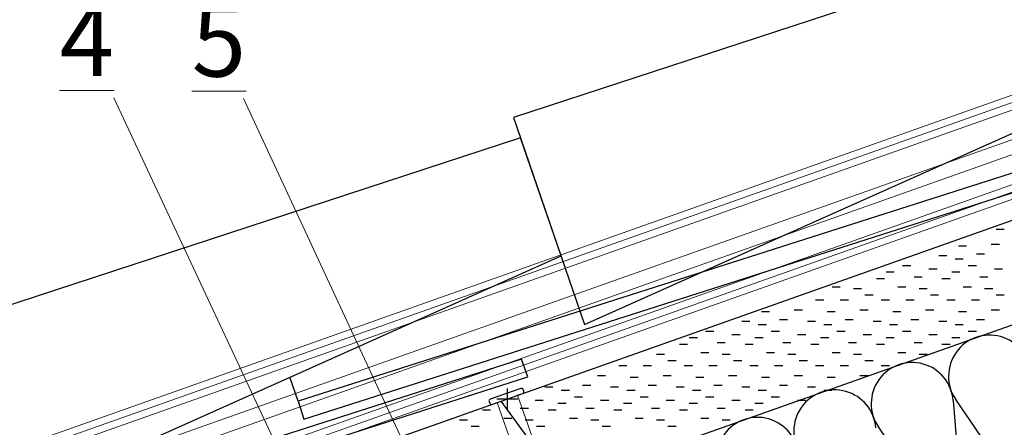
# Model space of a CAD drawing. Extents: x 0 to 1.71, y 0 to 1.38.
# Drawn here: x 1.16 to 1.43, y 0.89 to 1 of the extents above; entities that cross this region are included whole.
import ezdxf

# ---------------------------------------------------------------- set-up
doc = ezdxf.new("R2010")
doc.units = 0
doc.layers.get('0').update_dxf_attribs({"linetype": 'CONTINUOUS', "lineweight": 13})
for name, color, linetype, lineweight in [('CORTE', 13, 'CONTINUOUS', 13), ('LINHA', 7, 'CONTINUOUS', 13), ('REVESTIMENTO_NOVO', 1, 'CONTINUOUS', 13), ('TÍTULO', 7, 'CONTINUOUS', 13)]:
    doc.layers.add(name, color=color, linetype=linetype, lineweight=lineweight)
doc.styles.add('ONDULINE', font='ISOCP')

# ---------------------------------------------------------------- blocks, each defined once
blk = doc.blocks.new('CDWK_PTTYP2')
at = {"color": 0, "lineweight": -2}
for p, q in [((0, 0.5), (0, -0.5)), ((-0.5, 0), (0.5, 0))]:
    blk.add_line(p, q, dxfattribs=at)

msp = doc.modelspace()

# ---------------------------------------------------------------- linework, layer by layer
at = {"layer": 'CORTE', "color": 14, "linetype": 'Continuous', "lineweight": -3}
for p, q in [((1.53435641672, 1.05064143402), (1.29598410088, 0.9725515658799999)), ((1.3157183954, 0.91504327256), (1.54560871946, 1.01781123218)), ((1.53462388428, 0.9891218724800002), (1.23610604738, 0.89381163668)), ((1.23769526932, 0.8888341876799999), (1.53634220932, 0.98418750484)), ((1.29598410088, 0.9725515658799999), (1.3157183954, 0.91504327256)), ((1.29792737034, 0.9669639972399999), (1.05955505412, 0.8888741291)), ((1.3091796727, 0.9341337954), (1.29792737034, 0.9669639972399999)), ((1.07928934902, 0.83136583578), (1.3091796727, 0.9341337954)), ((1.2981948379, 0.9054444357), (0.99967700062, 0.8101341999)), ((1.29991316294, 0.90051006806), (1.2981948379, 0.9054444357)), ((1.00126622256, 0.8051567508999999), (1.29991316294, 0.90051006806)), ((1.23610604738, 0.89381163668), (1.23382824606, 0.90044942538)), ((1.23610604738, 0.89381163668), (1.23769526932, 0.8888341876799999))]:
    msp.add_line(p, q, dxfattribs=at)
at = {"layer": 'CORTE', "color": 16, "linetype": 'Continuous', "lineweight": -3}
msp.add_line((1.29598410088, 0.9725515658799999, 95), (1.29792737034, 0.9669639972399999, 95), dxfattribs=at)
at = {"layer": 'LINHA'}
for p, q in [((1.3488112939, 0.7493388853), (1.297101468747158, 0.8954191881931517)), ((1.34312232644, 0.74732509126), (1.291412501287158, 0.8934053941531517))]:
    msp.add_line(p, q, dxfattribs=at)
at = {"layer": 'LINHA', "color": 30, "linetype": 'Continuous', "lineweight": -3}
for p, q in [((1.41812897642, 0.8940160763, 114), (1.42136200502, 0.8530477769799998, 114)), ((1.44212278784, 0.8603967265600001, 114), (1.4188613413, 0.89427532028, 114)), ((1.42062964052, 0.85278853262, 114), (1.3973681936, 0.8866671263400001, 114))]:
    msp.add_line(p, q, dxfattribs=at)
at = {"layer": 'LINHA', "linetype": 'Continuous'}
for points in [[(0.77612788856, 0.68198215668), (1.71, 1.012556355571035)], [(0.76702192614, 0.7077823835999999), (1.51387667164, 0.97215574458)]]:
    msp.add_lwpolyline(points, dxfattribs=at)
at = {"layer": 'LINHA', "linetype": 'Continuous', "lineweight": -3}
msp.add_lwpolyline([(1.29710145402, 0.8954191826000002), (1.29852369598, 0.8959226309199999, 0.41421356), (1.2988299604, 0.8965645276799998), (1.29866742946, 0.8970236775, 0.41421356), (1.2980255327, 0.8973299423000001), (1.28949208132, 0.89430925162, 0.41421356), (1.2891858169, 0.89366735448), (1.28934834784, 0.8932082046600001, 0.41421356), (1.2899902446, 0.89290194024), (1.29141248656, 0.89340538894)], format="xyb", dxfattribs=at)
msp.add_lwpolyline([(1.30253362204, 0.88007330782), (1.2924976917, 0.89378953208)], dxfattribs=at)
at = {"layer": 'LINHA', "color": 30, "linetype": 'Continuous', "lineweight": -3}
for centre, radius, start, end in [((1.428257157772137, 0.9007312193038284, 114), 0.0113999999729799, 4.49302698657865, 214.4930963903661), ((1.406764010021226, 0.8931230255538285, 114), 0.0114000000386182, 4.493027918529259, 214.4930973223165), ((1.385270862752137, 0.8855148318038284, 114), 0.0113999999729801, 4.493026986578738, 214.4930963903655), ((1.363777715432136, 0.8779066378638283, 114), 0.0113999999729799, 4.493026986579675, 214.4930963903661)]:
    msp.add_arc(centre, radius, start, end, dxfattribs=at)
at = {"layer": 'REVESTIMENTO_NOVO', "color": 3, "linetype": 'Continuous', "lineweight": -2}
for p, q in [((1.430082226019999, 0.9415327586799993), (1.432346270579999, 0.9415327586799993)), ((1.419594087699999, 0.9369728791399992), (1.421858132259999, 0.9369728791399992)), ((1.428713847159999, 0.9374290052999994), (1.430977892099999, 0.9374290052999994)), ((1.414120573019999, 0.9342368126399991), (1.416384617579999, 0.9342368126399991)), ((1.418681834999999, 0.9333245603199991), (1.420945879939999, 0.9333245603199991)), ((1.424608711339999, 0.9346929391799992), (1.426872755899999, 0.9346929391799992)), ((1.404088560859999, 0.9315007465199994), (1.406352605419999, 0.9315007465199994)), ((1.411386580179999, 0.930589185419999), (1.413650624739999, 0.930589185419999)), ((1.422328080539999, 0.9315007465199994), (1.424592125099999, 0.9315007465199994)), ((1.429626099859999, 0.930589185419999), (1.431890144419999, 0.930589185419999)), ((1.396793306039999, 0.9278531192999993), (1.399057350599999, 0.9278531192999993)), ((1.399530062999999, 0.9296769330999992), (1.401794107939999, 0.9296769330999992)), ((1.407281444359999, 0.9283085542399991), (1.409545488919999, 0.9283085542399991)), ((1.415032825339999, 0.9278531192999993), (1.417296869899999, 0.9278531192999993)), ((1.417769582679999, 0.9296769330999992), (1.420033627239999, 0.9296769330999992)), ((1.425520964039999, 0.9283085542399991), (1.427785008599999, 0.9283085542399991)), ((1.384483426819999, 0.9255731793399993), (1.386747471759999, 0.9255731793399993)), ((1.390410303159999, 0.925117053179999), (1.392674348099999, 0.925117053179999)), ((1.402722946499999, 0.9255731793399993), (1.404986991059999, 0.9255731793399993)), ((1.408649822839999, 0.925117053179999), (1.410913867399999, 0.925117053179999)), ((1.420962466179999, 0.9255731793399993), (1.423226510739999, 0.9255731793399993)), ((1.426889342519999, 0.925117053179999), (1.429153387079999, 0.925117053179999)), ((1.393603186659999, 0.9232925481599994), (1.395867231599999, 0.9232925481599994)), ((1.411842706339999, 0.9232925481599994), (1.414106750899999, 0.9232925481599994)), ((1.430082226019999, 0.9232925481599994), (1.432346270579999, 0.9232925481599994)), ((1.379922164839999, 0.9219248605199992), (1.382186209399999, 0.9219248605199992)), ((1.386761293499999, 0.9219248605199992), (1.389025338439999, 0.9219248605199992)), ((1.398161684519999, 0.9219248605199992), (1.400425729079999, 0.9219248605199992)), ((1.405000813179999, 0.9219248605199992), (1.407264857739999, 0.9219248605199992)), ((1.416401204199999, 0.9219248605199992), (1.418665248759999, 0.9219248605199992)), ((1.423240332859999, 0.9219248605199992), (1.425504377419999, 0.9219248605199992)), ((1.364875528659999, 0.918732668239999), (1.367139573599999, 0.918732668239999)), ((1.373995288499999, 0.9191887943999992), (1.376259333059999, 0.9191887943999992)), ((1.383115048339999, 0.918732668239999), (1.385379092899999, 0.918732668239999)), ((1.392234808179999, 0.9191887943999992), (1.394498852739999, 0.9191887943999992)), ((1.401354568019999, 0.918732668239999), (1.403618612579999, 0.918732668239999)), ((1.410474327859999, 0.9191887943999992), (1.412738372419999, 0.9191887943999992)), ((1.419594087699999, 0.918732668239999), (1.421858132259999, 0.918732668239999)), ((1.428713847159999, 0.9191887943999992), (1.430977892099999, 0.9191887943999992)), ((1.359399249859999, 0.9159966021199992), (1.361663294419999, 0.9159966021199992)), ((1.363963276339999, 0.9150843497999994), (1.366227320899999, 0.9150843497999994)), ((1.369890152679999, 0.916452728279999), (1.372154197239999, 0.916452728279999)), ((1.377641534039999, 0.9159966021199992), (1.379905578599999, 0.9159966021199992)), ((1.382202796019999, 0.9150843497999994), (1.384466840579999, 0.9150843497999994)), ((1.388129672359999, 0.916452728279999), (1.390393716919999, 0.916452728279999)), ((1.395881053339999, 0.9159966021199992), (1.398145097899999, 0.9159966021199992)), ((1.400442315699999, 0.9150843497999994), (1.402706360259999, 0.9150843497999994)), ((1.406369192039999, 0.916452728279999), (1.408633236599999, 0.916452728279999)), ((1.414120573019999, 0.9159966021199992), (1.416384617579999, 0.9159966021199992)), ((1.418681834999999, 0.9150843497999994), (1.420945879939999, 0.9150843497999994)), ((1.424608711339999, 0.916452728279999), (1.426872755899999, 0.916452728279999)), ((1.344808739839999, 0.9114367221999993), (1.347072784779999, 0.9114367221999993)), ((1.349367237699999, 0.9132605359999992), (1.351631282259999, 0.9132605359999992)), ((1.356665257019999, 0.9123489745199991), (1.358929301579999, 0.9123489745199991)), ((1.363051024019999, 0.9114367221999993), (1.365315068579999, 0.9114367221999993)), ((1.367609521499999, 0.9132605359999992), (1.369873566439999, 0.9132605359999992)), ((1.374907540819999, 0.9123489745199991), (1.377171585759999, 0.9123489745199991)), ((1.381290543699999, 0.9114367221999993), (1.383554588259999, 0.9114367221999993)), ((1.385849041179999, 0.9132605359999992), (1.388113085739999, 0.9132605359999992)), ((1.393147060499999, 0.9123489745199991), (1.395411105059999, 0.9123489745199991)), ((1.399530062999999, 0.9114367221999993), (1.401794107939999, 0.9114367221999993)), ((1.404088560859999, 0.9132605359999992), (1.406352605419999, 0.9132605359999992)), ((1.411386580179999, 0.9123489745199991), (1.413650624739999, 0.9123489745199991)), ((1.417769582679999, 0.9114367221999993), (1.420033627239999, 0.9114367221999993)), ((1.422328080539999, 0.9132605359999992), (1.424592125099999, 0.9132605359999992)), ((1.342071982879999, 0.9096129083999991), (1.344336027439999, 0.9096129083999991)), ((1.352560121199999, 0.9100683437199992), (1.354824165759999, 0.9100683437199992)), ((1.360311502179999, 0.9096129083999991), (1.362575546739999, 0.9096129083999991)), ((1.370802404999999, 0.9100683437199992), (1.373066449559999, 0.9100683437199992)), ((1.378553786359999, 0.9096129083999991), (1.380817830919999, 0.9096129083999991)), ((1.389041924679999, 0.9100683437199992), (1.391305969239999, 0.9100683437199992)), ((1.396793306039999, 0.9096129083999991), (1.399057350599999, 0.9096129083999991)), ((1.407281444359999, 0.9100683437199992), (1.409545488919999, 0.9100683437199992)), ((1.415032825339999, 0.9096129083999991), (1.417296869899999, 0.9096129083999991)), ((1.335688979999999, 0.9068768422799993), (1.337953024939999, 0.9068768422799993)), ((1.348001623339999, 0.9073329684399991), (1.350265667899999, 0.9073329684399991)), ((1.353928499679999, 0.9068768422799993), (1.356192544239999, 0.9068768422799993)), ((1.366243907519999, 0.9073329684399991), (1.368507952079999, 0.9073329684399991)), ((1.372170783859999, 0.9068768422799993), (1.374434828419999, 0.9068768422799993)), ((1.384483426819999, 0.9073329684399991), (1.386747471759999, 0.9073329684399991)), ((1.390410303159999, 0.9068768422799993), (1.392674348099999, 0.9068768422799993)), ((1.402722946499999, 0.9073329684399991), (1.404986991059999, 0.9073329684399991)), ((1.408649822839999, 0.9068768422799993), (1.410913867399999, 0.9068768422799993)), ((1.325200841679999, 0.9036846499999991), (1.327464886239999, 0.9036846499999991)), ((1.332039970339999, 0.9036846499999991), (1.334304015279999, 0.9036846499999991)), ((1.338881863499999, 0.9050523376399993), (1.341145908439999, 0.9050523376399993)), ((1.343440361359999, 0.9036846499999991), (1.345704405919999, 0.9036846499999991)), ((1.350279490019999, 0.9036846499999991), (1.352543534579999, 0.9036846499999991)), ((1.357121383179999, 0.9050523376399993), (1.359385427739999, 0.9050523376399993)), ((1.361679881039999, 0.9036846499999991), (1.363943925599999, 0.9036846499999991)), ((1.368521774199999, 0.9036846499999991), (1.370785818759999, 0.9036846499999991)), ((1.375363667359999, 0.9050523376399993), (1.377627711919999, 0.9050523376399993)), ((1.379922164839999, 0.9036846499999991), (1.382186209399999, 0.9036846499999991)), ((1.386761293499999, 0.9036846499999991), (1.389025338439999, 0.9036846499999991)), ((1.393603186659999, 0.9050523376399993), (1.395867231599999, 0.9050523376399993)), ((1.398161684519999, 0.9036846499999991), (1.400425729079999, 0.9036846499999991)), ((1.319273965339999, 0.9009485838799993), (1.321538009899999, 0.9009485838799993)), ((1.328393725179999, 0.9004924577199993), (1.330657769739999, 0.9004924577199993)), ((1.337513485019999, 0.9009485838799993), (1.339777529579999, 0.9009485838799993)), ((1.346633244859999, 0.9004924577199993), (1.348897289419999, 0.9004924577199993)), ((1.355753004699999, 0.9009485838799993), (1.358017049259999, 0.9009485838799993)), ((1.364875528659999, 0.9004924577199993), (1.367139573599999, 0.9004924577199993)), ((1.373995288499999, 0.9009485838799993), (1.376259333059999, 0.9009485838799993)), ((1.383115048339999, 0.9004924577199993), (1.385379092899999, 0.9004924577199993)), ((1.392234808179999, 0.9009485838799993), (1.394498852739999, 0.9009485838799993)), ((1.304680691199999, 0.8977570824399992), (1.306944735759999, 0.8977570824399992)), ((1.315168829519999, 0.8982132085999992), (1.317432874079999, 0.8982132085999992)), ((1.322920210879999, 0.8977570824399992), (1.325184255439999, 0.8977570824399992)), ((1.333408349199999, 0.8982132085999992), (1.335672393759999, 0.8982132085999992)), ((1.341159730179999, 0.8977570824399992), (1.343423774739999, 0.8977570824399992)), ((1.351647868879999, 0.8982132085999992), (1.353911913439999, 0.8982132085999992)), ((1.359399249859999, 0.8977570824399992), (1.361663294419999, 0.8977570824399992)), ((1.369890152679999, 0.8982132085999992), (1.372154197239999, 0.8982132085999992)), ((1.377641534039999, 0.8977570824399992), (1.379905578599999, 0.8977570824399992)), ((1.309241953179999, 0.8968448301199992), (1.311505997739999, 0.8968448301199992)), ((1.312888198339999, 0.8950210163199992), (1.315152243279999, 0.8950210163199992)), ((1.327481472859999, 0.8968448301199992), (1.329745517419999, 0.8968448301199992)), ((1.331127718019999, 0.8950210163199992), (1.333391762579999, 0.8950210163199992)), ((1.345720992539999, 0.8968448301199992), (1.347985037099999, 0.8968448301199992)), ((1.349367237699999, 0.8950210163199992), (1.351631282259999, 0.8950210163199992)), ((1.363963276339999, 0.8968448301199992), (1.366227320899999, 0.8968448301199992)), ((1.367609521499999, 0.8950210163199992), (1.369873566439999, 0.8950210163199992)), ((1.382202796019999, 0.8968448301199992), (1.384466840579999, 0.8968448301199992)), ((1.301946698359999, 0.8941094552199993), (1.304210742919999, 0.8941094552199993)), ((1.308329700859999, 0.8931972025199992), (1.310593745419999, 0.8931972025199992)), ((1.320186217659999, 0.8941094552199993), (1.322450262599999, 0.8941094552199993)), ((1.326569220539999, 0.8931972025199992), (1.328833265099999, 0.8931972025199992)), ((1.338425737339999, 0.8941094552199993), (1.340689781899999, 0.8941094552199993)), ((1.344808739839999, 0.8931972025199992), (1.347072784779999, 0.8931972025199992)), ((1.356665257019999, 0.8941094552199993), (1.358929301579999, 0.8941094552199993)), ((1.363051024019999, 0.8931972025199992), (1.365315068579999, 0.8931972025199992)), ((1.374907540819999, 0.8941094552199993), (1.377171585759999, 0.8941094552199993)), ((1.287353423839999, 0.8913733887199993), (1.289617468779999, 0.8913733887199993)), ((1.297841562539999, 0.8918288240399992), (1.300105607099999, 0.8918288240399992)), ((1.305592943519999, 0.8913733887199993), (1.307856988079999, 0.8913733887199993)), ((1.316081081839999, 0.8918288240399992), (1.318345126779999, 0.8918288240399992)), ((1.323832463199999, 0.8913733887199993), (1.326096507759999, 0.8913733887199993)), ((1.334320601519999, 0.8918288240399992), (1.336584646079999, 0.8918288240399992)), ((1.342071982879999, 0.8913733887199993), (1.344336027439999, 0.8913733887199993)), ((1.352560121199999, 0.8918288240399992), (1.354824165759999, 0.8918288240399992)), ((1.360311502179999, 0.8913733887199993), (1.362575546739999, 0.8913733887199993)), ((1.280970421339999, 0.8886373225999993), (1.283234465899999, 0.8886373225999993)), ((1.284163304839999, 0.8868128179599992), (1.286427349399999, 0.8868128179599992)), ((1.293283064679999, 0.8890934491399991), (1.295547109239999, 0.8890934491399991)), ((1.299209941019999, 0.8886373225999993), (1.301473985579999, 0.8886373225999993)), ((1.302402824519999, 0.8868128179599992), (1.304666869079999, 0.8868128179599992)), ((1.311522584359999, 0.8890934491399991), (1.313786628919999, 0.8890934491399991)), ((1.317449460699999, 0.8886373225999993), (1.319713505259999, 0.8886373225999993)), ((1.320642344199999, 0.8868128179599992), (1.322906388759999, 0.8868128179599992)), ((1.329762103659999, 0.8890934491399991), (1.332026148599999, 0.8890934491399991)), ((1.335688979999999, 0.8886373225999993), (1.337953024939999, 0.8886373225999993)), ((1.338881863499999, 0.8868128179599992), (1.341145908439999, 0.8868128179599992)), ((1.348001623339999, 0.8890934491399991), (1.350265667899999, 0.8890934491399991)), ((1.353928499679999, 0.8886373225999993), (1.356192544239999, 0.8886373225999993))]:
    msp.add_line(p, q, dxfattribs=at)
at = {"layer": 'REVESTIMENTO_NOVO', "color": 106, "linetype": 'Continuous', "lineweight": -3}
msp.add_lwpolyline([(1.71, 1.041579931579508), (0.7275425097599999, 0.6938073686999999), (0.7366723422600001, 0.6680155918399999), (1.71, 1.012556355694355)], dxfattribs=at)
at = {"layer": 'REVESTIMENTO_NOVO', "linetype": 'Continuous'}
for points in [[(0.67583134254, 0.7103105350000001), (1.50297144114, 1.00305389836)], [(0.6764817684, 0.7084676615400001), (1.503621867, 1.00121102528)], [(0.6771321942599999, 0.7066247884599999), (1.50427229286, 0.9993681522000002)], [(0.67973389732, 0.6992532953799999), (1.5068739963, 0.99199665912)], [(0.6810347490399999, 0.6955675488399999), (1.50817484764, 0.98831091258)], [(0.7639077566000001, 0.71660586428), (1.51077655108, 0.9809394194999999)], [(0.7645581824600001, 0.7147629908200002), (1.51142697694, 0.9790965464200001)], [(0.76520860832, 0.71292011774), (1.5120774028, 0.9772536733400001)]]:
    msp.add_lwpolyline(points, dxfattribs=at)
at = {"layer": 'TÍTULO'}
for p, q in [((1.184894506317708, 0.9780280933973795, -57), (1.238325385319999, 0.8640127275199994)), ((1.220899212371679, 0.9778245702615704, 85.5), (1.29078660604, 0.8278827637599998, 114))]:
    msp.add_line(p, q, dxfattribs=at)

# ---------------------------------------------------------------- block references
at = {"layer": 'LINHA', "lineweight": -3, "xscale": 0.0057475, "yscale": 0.0057475, "zscale": 0.038}
msp.add_blockref('CDWK_PTTYP2', (1.2942569701, 0.8944122855800001), dxfattribs=at)

# ---------------------------------------------------------------- texts
at = {"layer": 'TÍTULO', "char_height": 0.02, "width": 28.33480297466051, "attachment_point": 1, "style": 'ONDULINE'}
for s, insert in [('{\\fArial|b0|i0|c0|p34;\\L4}', (1.16984442019731, 1.004089563274871)), ('{\\fArial|b0|i0|c0|p34;\\L5}', (1.206548618112153, 1.003924399236241))]:
    msp.add_mtext(s, dxfattribs=dict(at, insert=insert))

doc.saveas('drawing.dxf')
